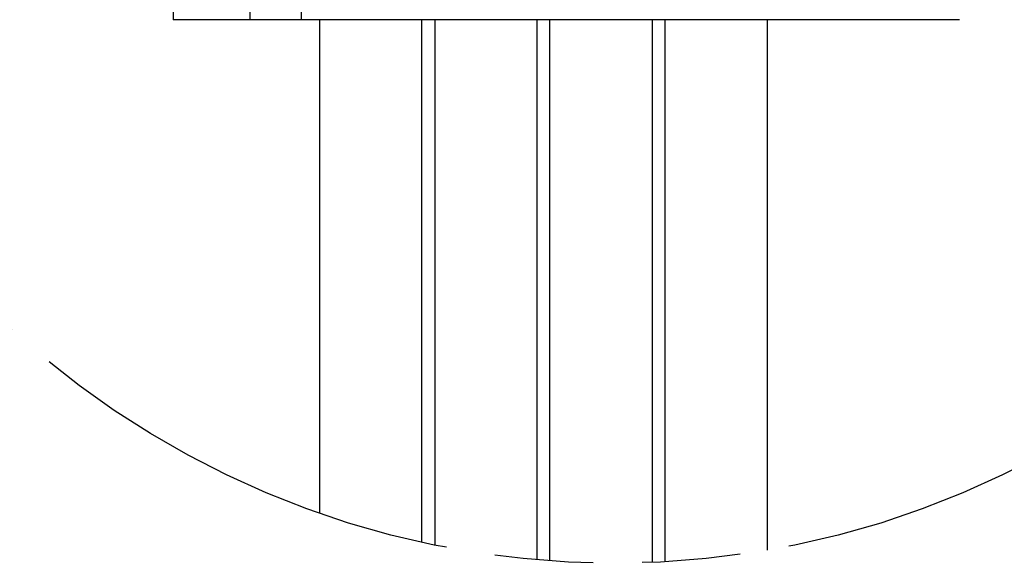
# Model space of a CAD drawing. Units: millimetres. Extents: x 0 to 420, y 0 to 297.
# Drawn here: x 298 to 322, y 93 to 106 of the extents above; entities that cross this region are included whole.
import ezdxf

# ---------------------------------------------------------------- set-up
doc = ezdxf.new("R2010")
doc.units = ezdxf.units.MM
doc.header["$LTSCALE"] = 23.1
doc.linetypes.add('PHANTOM', pattern=[0.8, 0.45, -0.05, 0.1, -0.05, 0.1, -0.05])
doc.layers.get('0').update_dxf_attribs({"linetype": 'CONTINUOUS'})
doc.layers.add('DEFAULT_3', color=7, linetype='PHANTOM')

msp = doc.modelspace()

# ---------------------------------------------------------------- linework, layer by layer
at = {"color": 7, "linetype": 'Continuous'}
for p, q in [((305.014, 122.636), (305.014, 105.536)), ((302.014, 122.186), (302.014, 105.536)), ((303.814, 113.786), (303.814, 105.536)), ((320.464, 105.536), (302.014, 105.536)), ((305.449, 105.536), (305.449, 93.959)), ((307.849, 93.278), (307.849, 105.536)), ((308.152, 105.536), (308.152, 93.214)), ((310.552, 92.864), (310.552, 105.536)), ((310.852, 92.841), (310.852, 105.536)), ((313.252, 105.536), (313.252, 92.804)), ((313.552, 105.536), (313.552, 92.819)), ((315.952, 105.536), (315.952, 93.093))]:
    msp.add_line(p, q, dxfattribs=at)
at = {"layer": 'DEFAULT_3', "color": 2, "linetype": 'PHANTOM'}
msp.add_circle((312.37, 113.786), 21, dxfattribs=at)

doc.saveas('drawing.dxf')
